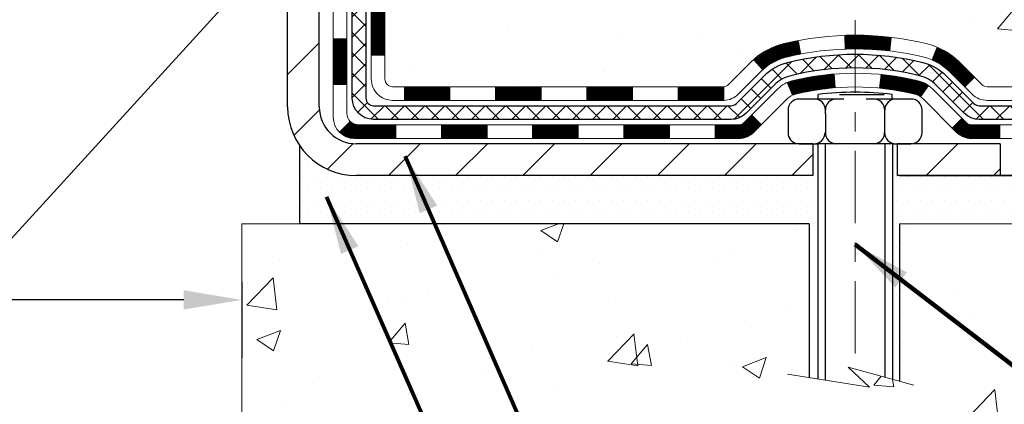
# Model space of a CAD drawing. Extents: x 1048 to 3254, y 28 to 1977.
# Drawn here: x 1074 to 1079, y 46 to 48 of the extents above; entities that cross this region are included whole.
import ezdxf

# ---------------------------------------------------------------- set-up
doc = ezdxf.new("R2010")
doc.units = 0
doc.header["$LTSCALE"] = 5
doc.header["$MEASUREMENT"] = 0
doc.linetypes.add('CENTERX2', pattern=[4, 2.5, -0.5, 0.5, -0.5])
doc.layers.get('DEFPOINTS').update_dxf_attribs({"linetype": 'CONTINUOUS'})
for name, color, linetype, lineweight in [('CENTERLINE - L', 1, 'CENTERX2', 15), ('CONCRETE - H', 130, 'CONTINUOUS', 9), ('CONCRETE - L', 132, 'CONTINUOUS', 20), ('DECK COAT - H', 20, 'CONTINUOUS', 20), ('DECK COAT - L', 22, 'CONTINUOUS', 18), ('MIG FOOT - H', 251, 'CONTINUOUS', 20), ('MIG FOOT - L', 7, 'CONTINUOUS', 30), ('PVC SIDESHEET - H', 170, 'CONTINUOUS', 20), ('PVC SIDESHEET - L', 122, 'CONTINUOUS', 25), ('SCREW - L', 1, 'CONTINUOUS', 25), ('SETTING BED - H', 210, 'CONTINUOUS', 20), ('SETTING BED - L', 212, 'CONTINUOUS', 25), ('TEXT - 4', 241, 'CONTINUOUS', 25)]:
    doc.layers.add(name, color=color, linetype=linetype, lineweight=lineweight)
doc.layers.add('DIMS', color=50, linetype='CONTINUOUS')
doc.layers.add('METAL11', color=7, linetype='CONTINUOUS')
doc.styles.add('ROMANS', font='romans', dxfattribs={"width": 0.9})
doc.dimstyles.get("Standard").update_dxf_attribs({"dimtxt": 0.18, "dimasz": 0.18, "dimexe": 0.18, "dimexo": 0.0625, "dimgap": 0.09, "dimtad": 0, "dimtih": 1, "dimtoh": 1, "dimdec": 4, "dimzin": 0, "dimdsep": 46, "dimtxsty": 'Standard', "dimcen": 0.09, "dimadec": 0, "dimazin": 0, "dimtfac": 1, "dimtdec": 4, "dimtofl": 0, "dimtmove": 0, "dimatfit": 3, "dimfxl": 1, "dimtolj": 1, "dimtzin": 0, "dimarcsym": 0})

# ---------------------------------------------------------------- blocks, each defined once
blk = doc.blocks.new('*D707')
at = {"layer": 'DEFPOINTS', "color": 0, "transparency": 16777216}
for p in [(1060.527682405005, 47.84238805556959), (1075.52769576686, 47.22056947135019), (1075.52769576686, 46.82656094769612)]:
    blk.add_point(p, dxfattribs=at)
at = {"layer": 'DIMS', "color": 0, "lineweight": -2, "transparency": 16777216}
for p, q in [((1060.527682405005, 47.54238805556959), (1060.527682405005, 46.52656094769613)), ((1075.52769576686, 46.92056947135019), (1075.52769576686, 46.52656094769613)), ((1060.827682405005, 46.82656094769612), (1067.054293388078, 46.82656094769612)), ((1075.22769576686, 46.82656094769612), (1070.004293388078, 46.82656094769612))]:
    blk.add_line(p, q, dxfattribs=at)
at = {"layer": 'DIMS', "color": 0, "transparency": 16777216}
for points in [[(1060.827682405005, 46.87656094769612), (1060.827682405005, 46.77656094769613), (1060.527682405005, 46.82656094769612)], [(1075.22769576686, 46.87656094769612), (1075.22769576686, 46.77656094769613), (1075.52769576686, 46.82656094769612)]]:
    blk.add_solid(points, dxfattribs=at)
at = {"layer": 'DIMS', "color": 0, "transparency": 16777216, "insert": (1068.529293388078, 46.82656094769612), "char_height": 0.3, "attachment_point": 5}
blk.add_mtext('\\A1;15 IN\\P [381.0mm]', dxfattribs=at)
blk = doc.blocks.new('*D710')
at = {"layer": 'DEFPOINTS', "color": 0, "transparency": 16777216}
for p in [(1084.527682405002, 53.27970377457831), (1079.684885978444, 47.4705689713622), (1079.824160836059, 47.4705689713622)]:
    blk.add_point(p, dxfattribs=at)
at = {"layer": 'DIMS', "color": 0, "lineweight": -2, "transparency": 16777216}
for p, q in [((1084.227682405002, 53.27970377457831), (1079.384885978444, 53.27970377457831)), ((1079.684885978444, 52.97970377457831), (1079.684885978444, 51.47163828367271)), ((1079.684885978444, 47.7705689713622), (1079.684885978444, 50.0716382836727)), ((1079.524160836059, 47.4705689713622), (1079.384885978444, 47.4705689713622))]:
    blk.add_line(p, q, dxfattribs=at)
at = {"layer": 'DIMS', "color": 0, "transparency": 16777216}
for points in [[(1079.634885978444, 52.97970377457831), (1079.734885978444, 52.97970377457831), (1079.684885978444, 53.27970377457831)], [(1079.634885978444, 47.7705689713622), (1079.734885978444, 47.7705689713622), (1079.684885978444, 47.4705689713622)]]:
    blk.add_solid(points, dxfattribs=at)
at = {"layer": 'DIMS', "color": 0, "transparency": 16777216, "insert": (1079.684885978444, 50.77163828367289), "char_height": 0.3, "attachment_point": 5}
blk.add_mtext('\\A1;5 13/16 IN\\P [147.6mm]', dxfattribs=at)

msp = doc.modelspace()

# ---------------------------------------------------------------- hatches: boundary and pattern name
at = {"layer": 'CONCRETE - H'}
h = msp.add_hatch(dxfattribs=at)
h.set_pattern_fill('AR-CONC', color=256, scale=0.189)
h.set_pattern_definition([(49.99999999999999, (0, 0), (1.355621745115424, -0.1186015351171047), [0.14175, -1.55925]), (355, (0, 0), (-0.26224002052857, 1.421643132693022), [0.1134, -1.2474]), (100.45144446, (0.11296847709, -0.009883460159999998), (1.093381720314242, 1.303041582930709), [0.12046896288, -1.325158591679999]), (46.18420000000002, (0, 0.3779999999999999), (2.017086114969271, -0.3128314406989146), [0.212625, -2.338874999999999]), (96.63563549, (0.16809044805, 0.3519306497699999), (1.766511077324291, 1.8410841554639), [0.18070354638, -1.987739006399999]), (351.1841639899999, (0, 0.3779999999999999), (1.766511076153521, 1.841084154510281), [0.1701, -1.87110000189]), (21, (0.189, 0.2835), (1.128154328503892, -0.7609497033574902), [0.14175, -1.55925]), (326.0000000000001, (0.189, 0.2835), (0.4598659773317894, 1.370533585138552), [0.1134, -1.2474]), (71.45144474, (0.28301286006, 0.22008752514), (1.588020292019645, 0.6095838788040087), [0.1204689591, -1.32515859168]), (37.50000000000001, (0, 0), (0.02298212654967936, 0.6291693837411786), [0, -1.23228, 0, -1.2663, 0, -1.252125]), (7.499999999999999, (0, 0), (0.4972014257656608, 0.7454381354576608), [0, -0.7219799999999998, 0, -1.20393, 0, -0.4772249999999999]), (327.5, (-0.42147, 0), (1.008924404365853, -0.04262870757797773), [0, -0.4724999999999999, 0, -1.4742, 0, -1.95615]), (317.5, (-0.61047, 0), (1.10222186005711, 0.1891984166080805), [0, -0.61425, 0, -0.9790199999999998, 0, -1.38915])])
edge = h.paths.add_edge_path()
edge.add_spline(control_points=[(1093.907351856569, 53.27970377457871), (1094.470273067762, 48.7256093292721), (1084.908090413203, 54.65238175809531), (1075.429891292947, 50.40159367208587), (1080.165672138475, 48.44990004243463), (1082.00225034608, 48.0642683392789), (1082.638904697538, 47.22056687294829)], knot_values=[0, 0, 0, 0, 12.7120224831507, 17.23147968290827, 20.51439366714325, 23.41539983488044, 23.41539983488044, 23.41539983488044, 23.41539983488044], degree=3, periodic=0)
edge.add_line((1082.638904697538, 47.22056687294884), (1082.145903045516, 47.22056687294688))
edge.add_line((1082.145903045516, 47.22056687294688), (1082.145903045516, 47.41741688145987))
edge.add_line((1082.145903045516, 47.41741688145987), (1081.476219345516, 47.41741688145989))
edge.add_arc((1081.476219345516, 47.45678688145789), 0.03936999999800861, 239.9999999991258, 270.0000000003309, ccw=False)
edge.add_line((1081.456534345517, 47.42269146131292), (1081.320773437898, 47.50107305787152))
edge.add_arc((1081.265655437899, 47.40560588145997), 0.1102359999998584, 60.0000000000981, 90)
edge.add_line((1081.265655437899, 47.51584188145983), (1080.357697496869, 47.51584188145983))
edge.add_arc((1080.35769749687, 47.55521188146027), 0.03937000000043156, 239.99999999969089, 269.99999999933823, ccw=False)
edge.add_line((1080.338012496869, 47.52111646131294), (1079.657925310711, 47.91376446413059))
edge.add_arc((1079.597925369983, 47.80984138145542), 0.1200000000000569, 60.00003267865579, 90)
edge.add_line((1079.597925369983, 47.92984138145545), (1079.386483987424, 47.92984138145553))
edge.add_arc((1079.386483987424, 47.96921138145608), 0.03937000000054525, 225.0000000020327, 269.9999999996691, ccw=False)
edge.add_line((1079.358645193449, 47.94137258747935), (1079.242178669315, 48.05783911161301))
edge.add_arc((1078.992476695009, 47.80813713730652), 0.3531319186156612, 44.99999999998451, 76.09799910893553)
edge.add_arc((1078.703192101926, 46.63936736386636), 1.557170273113759, 76.097999108951, 103.9020008910831)
edge.add_arc((1078.413907508842, 47.80813713730483), 0.3531319186171925, 103.9020008910413, 134.9999999997147)
edge.add_line((1078.164205534536, 48.0578391116137), (1078.047739010402, 47.94137258748025))
edge.add_arc((1078.019111614205, 47.97039160808494), 0.04076311285798596, 275.85823695757335, 314.6107636558158, ccw=False)
edge.add_line((1078.023272201926, 47.92984138145556), (1076.308995113944, 47.92984138145555))
edge.add_arc((1076.308995113943, 47.96921138145551), 0.0393699999999626, 179.9999999998966, 270.0000000016545, ccw=False)
edge.add_line((1076.269625113943, 47.96921138145558), (1076.269626629916, 50.63341350706077))
edge.add_arc((1076.308996629916, 50.63341350706106), 0.03936999999973523, 107.3023772373233, 180.0000000004343, ccw=False)
edge.add_arc((1076.169684589148, 51.08062762089775), 0.4290404058600282, 287.3023772371558, 306.974901039647)
edge.add_arc((1076.093198249339, 51.14273571303632), 0.5251995961841389, 309.5666441756525, 345.6920565175506)
edge.add_arc((1075.02324806294, 51.42959073985428), 1.632909065609628, 345.2170686115116, 355.1808035833297)
edge.add_arc((1075.292414535118, 51.19566281541481), 1.361411651893381, 4.074979495414966, 18.33505396016276)
edge.add_arc((1076.15794391285, 51.48821772018514), 0.4478254090913151, 17.64025593849211, 71.87109708273941)
edge.add_arc((1076.328021681413, 51.96540128443153), 0.06004988997909717, 193.4822306559494, 239.21539210701968, ccw=False)
edge.add_line((1076.269626629916, 51.95140102560745), (1076.269626629916, 52.14063607446613))
edge.add_line((1076.269626629916, 52.14063607446613), (1076.171201629917, 52.14063607446613))
edge.add_line((1076.171201629917, 52.14063607446613), (1076.171201629917, 52.14518863058623))
edge.add_arc((1076.210571629917, 52.14518863058622), 0.0393699999999626, 122.90315213910921, 179.9999999999793, ccw=False)
edge.add_line((1076.189185033281, 52.17824328811491), (1076.504402973736, 52.38219151958799))
edge.add_arc((1076.32343088681, 52.58334151382774), 0.2705775608385209, 311.9773110941047, 358.5307111491622)
edge.add_line((1076.593919485127, 52.5764036027756), (1076.881832165339, 52.57640360277557))
edge.add_arc((1076.883036006882, 52.65393991871244), 0.07754566089423381, 269.11048781214, 360.889512187881)
edge.add_line((1076.960572322819, 52.6551437602559), (1076.960572322819, 52.77970377457871))
edge.add_line((1076.960572322819, 52.77970377457871), (1093.446980424516, 52.77970377457871))
edge.add_line((1093.446980424516, 52.77970377457871), (1093.446980424516, 53.27970377457871))
edge.add_line((1093.446980424516, 53.27970377457871), (1093.907351856569, 53.27970377457851))
h.paths.add_polyline_path([(1084.944597383676, 49.93363254159175), (1092.23031166939, 49.93363254159175), (1092.23031166939, 51.38363254159175), (1084.944597383676, 51.38363254159175)], flags=25)
h.paths.add_polyline_path([(1089.175551804645, 51.61403145054245), (1091.675551804646, 51.61403145054245), (1091.675551804646, 52.56403145054245), (1089.175551804645, 52.56403145054245)], flags=24)
h = msp.add_hatch(dxfattribs=at)
h.set_pattern_fill('AR-CONC', color=256, scale=0.175)
h.set_pattern_definition([(49.99999999999999, (446.2415101509494, -45.91434148416732), (1.255205319551318, -0.1098162362195414), [0.13125, -1.44375]), (355, (446.2415101509494, -45.91434148416732), (-0.24281483382275, 1.316336233975021), [0.105, -1.155]), (100.45144446, (446.3461105926993, -45.92349283616733), (1.012390481772446, 1.206519984195101), [0.111545336, -1.226998695999999]), (46.18420000000002, (446.2415101509494, -45.56434148416732), (1.867672328675251, -0.2896587413878839), [0.1968749999999999, -2.165624999999999]), (96.63563549, (446.3971494546993, -45.58847977141733), (1.635658404929899, 1.704707551355463), [0.1673180985, -1.84049908]), (351.1841639899999, (446.2415101509494, -45.56434148416732), (1.635658403845853, 1.704707550472483), [0.1575, -1.73250000175]), (21, (446.4165101509494, -45.65184148416732), (1.044587341207308, -0.7045830586643429), [0.13125, -1.44375]), (326.0000000000001, (446.4165101509494, -45.65184148416732), (0.425801830862768, 1.269012578831993), [0.105, -1.155]), (71.45144474, (446.5035590954494, -45.71055673866732), (1.470389159277449, 0.5644295174111191), [0.1115453325, -1.226998696]), (37.50000000000001, (446.2415101509494, -45.91434148416732), (0.02127974680525867, 0.582564244204795), [0, -1.141, 0, -1.1725, 0, -1.159375]), (7.499999999999999, (446.2415101509494, -45.91434148416732), (0.46037169052376, 0.6902204957941304), [0, -0.6685, 0, -1.11475, 0, -0.441875]), (327.5, (445.8512601509494, -45.91434148416732), (0.9341892633017157, -0.03947102553516457), [0, -0.4375, 0, -1.365, 0, -1.81125]), (317.5, (445.6762601509494, -45.91434148416732), (1.020575796349176, 0.175183719081556), [0, -0.56875, 0, -0.9064999999999999, 0, -1.28625])])
edge = h.paths.add_edge_path()
edge.add_line((1082.638903181547, 47.22056947137008), (1078.9334143855, 47.22056947135971))
edge.add_line((1078.9334143855, 47.22056947135971), (1078.933414385502, 46.40489012902992))
edge.add_line((1078.933414385502, 46.40489012902992), (1078.667829955956, 46.47806593532763))
edge.add_line((1078.667829955956, 46.47806593532763), (1078.778081770746, 46.37462165476114))
edge.add_line((1078.778081770746, 46.37462165476114), (1078.465931775038, 46.4237195214414))
edge.add_line((1078.465931775038, 46.4237195214414), (1078.465931775036, 47.2205694713584))
edge.add_line((1078.465931775036, 47.2205694713584), (1075.527695766861, 47.22056947135019))
edge.add_line((1075.527695766861, 47.22056947135019), (1075.527695766861, 45.20722288190825))
edge.add_spline(control_points=[(1075.527695766861, 45.20722288190825), (1075.988785556398, 45.22493931020713), (1076.941512388173, 45.267341683502), (1078.766152907675, 44.57012496909627), (1080.081683459743, 46.56737603830859), (1082.421907268502, 46.07445235450695), (1082.601677087728, 47.02394575427769), (1082.638903181547, 47.22056947137008)], knot_values=[0, 0, 0, 0, 1.397542953257051, 2.888557172055539, 5.206804231476753, 7.352993343371979, 7.913495353115882, 7.913495353115882, 7.913495353115882, 7.913495353115882], degree=3, periodic=0)
at = {"layer": 'DECK COAT - H'}
h = msp.add_hatch(dxfattribs=at)
h.set_pattern_fill('ANSI31', color=256, scale=0.03937, style=0)
h.set_pattern_definition([(45, (891.7415101509494, -69.41412106955345), (-0.003479849246914297, 0.003479849246914297), [])])
h.paths.add_polyline_path([(1076.198757597951, 48.32881914384861), (1076.269623597951, 48.32881914384855), (1076.269623597951, 48.09259914384855), (1076.198757597951, 48.0925991438486)])
h.paths.add_polyline_path([(1076.198757597951, 48.80125914384861), (1076.269623597952, 48.80125914384855), (1076.269623597951, 48.56503914384855), (1076.198757597951, 48.56503914384861)])
h.paths.add_polyline_path([(1076.198757597952, 49.27369753724831), (1076.269623597952, 49.27369753724825), (1076.269623597952, 49.03747914384856), (1076.198757597951, 49.03747914384861)])
h.paths.add_polyline_path([(1076.198757597952, 49.74613753724832), (1076.269623597952, 49.74613753724826), (1076.269623597952, 49.50991753724826), (1076.198757597952, 49.50991753724831)])
h.paths.add_polyline_path([(1076.001907597953, 48.65054366586766), (1076.072773597951, 48.6505436658676), (1076.072773597951, 48.4143236658676), (1076.001907597953, 48.41432366586766)])
h.paths.add_polyline_path([(1076.001907597954, 49.12298366586766), (1076.072773597952, 49.12298366586761), (1076.072773597952, 48.8867636658676), (1076.001907597954, 48.88676366586766)])
h.paths.add_polyline_path([(1076.001907597955, 49.59542366586767), (1076.072773597952, 49.59542366586761), (1076.072773597952, 49.35920366586761), (1076.001907597954, 49.35920366586767)])
h = msp.add_hatch(dxfattribs=at)
h.set_pattern_fill('ANSI31', color=256, scale=0.03937, style=0)
h.set_pattern_definition([(45, (895.5285691686673, -114.056613599373), (-0.003479849246914297, 0.003479849246914297), [])])
h.paths.add_polyline_path([(1076.842170685934, 47.92984397987736), (1077.078390685933, 47.92984397987736), (1077.078390685933, 47.85897797987734), (1076.842170685934, 47.85897797987734)])
h.paths.add_polyline_path([(1077.033902585933, 47.73299397987738), (1077.270122585933, 47.73299397987738), (1077.270122585933, 47.66212797987735), (1077.033902585933, 47.66212797987735)])
h.paths.add_polyline_path([(1076.561462585933, 47.73299397987738), (1076.797682585933, 47.73299397987738), (1076.797682585933, 47.66212797987735), (1076.561462585933, 47.66212797987735)])
edge = h.paths.add_edge_path()
edge.add_arc((1076.131828597951, 47.79204897987738), 0.05905499999999223, 225.0000000000195, 270.0000000000276)
edge.add_line((1076.131828597951, 47.73299397987738), (1076.325242585933, 47.73299397987738))
edge.add_line((1076.325242585933, 47.73299397987738), (1076.325242585933, 47.66212797987735))
edge.add_line((1076.325242585933, 47.66212797987735), (1076.112143597951, 47.66212797987735))
edge.add_arc((1076.11214359795, 47.77236397987097), 0.1102359999936198, 224.9999999980676, 270.00000000072384, ccw=False)
edge.add_line((1076.034194974821, 47.69441535674723), (1076.090070406988, 47.7502907889144))
h.paths.add_polyline_path([(1076.001907597952, 48.17810366586777), (1076.072773597951, 48.17793503284584), (1076.072773597951, 47.94171503284583), (1076.001907597951, 47.94188366586776)])
h.paths.add_polyline_path([(1076.369730685934, 47.92984397987736), (1076.605950685933, 47.92984397987736), (1076.605950685933, 47.85897797987734), (1076.369730685934, 47.85897797987734)])
h = msp.add_hatch(dxfattribs=at)
h.set_pattern_fill('ANSI31', color=256, scale=0.03937, style=0)
h.set_pattern_definition([(45, (886.6850719162712, -114.1563089240805), (-0.003479849246914297, 0.003479849246914297), [])])
h.paths.add_polyline_path([(1077.314610685934, 47.92984397987739), (1077.550830685933, 47.92984397987739), (1077.550830685933, 47.85897797987734), (1077.314610685934, 47.85897797987734)])
h.paths.add_polyline_path([(1077.787050685934, 47.92984397987739), (1078.019898700435, 47.92984397987739, 0.02144170134057288), (1078.023270685934, 47.92998864860031), (1078.023270685933, 47.85897797987734), (1077.787050685934, 47.85897797987734)])
h.paths.add_polyline_path([(1078.177079497149, 48.0700850790336, -0.1237366593047226), (1078.329061832363, 48.15092774656937, -0.01313217533143259), (1078.408936915023, 48.16848540483174), (1078.422328244798, 48.09889616541314, 0.01313217533147817), (1078.346088235132, 48.08213754694226, 0.1237366593049013), (1078.224605493978, 48.01751826838812)])
h.paths.add_polyline_path([(1077.506342585933, 47.73299397987735), (1077.742562585933, 47.73299397987735), (1077.742562585933, 47.66212797987735), (1077.506342585933, 47.66212797987735)])
h.paths.add_polyline_path([(1078.350821254381, 47.95112348955529, -0.04324640446576285), (1078.376357395611, 47.95984385871635, -0.04070359398944642), (1078.594601500935, 47.99534918634127), (1078.600258458528, 47.92470933366026, 0.04070359398944876), (1078.39338379838, 47.89105365908922, 0.04324640446531137), (1078.379427014509, 47.88628753931575)])
h.paths.add_polyline_path([(1077.978782585933, 47.73299397987735), (1078.101436640188, 47.73299397987735, 0.1989123673794921), (1078.129275434163, 47.74452518590199), (1078.167971357789, 47.78322110952773), (1078.218081186945, 47.73311128037214), (1078.179385263319, 47.69441535674643, -0.198912367379553), (1078.101436640188, 47.66212797987735), (1077.978782585933, 47.66212797987735)])
h.paths.add_polyline_path([(1078.649115533064, 48.19560103386029, -0.008683585791257758), (1078.703190585933, 48.19654023540197), (1078.703190585933, 48.12567423540197, 0.008683585791259676), (1078.651576460275, 48.12477777642839)])
h.paths.add_polyline_path([(1078.703190585933, 48.19654023540197, -0.03014854381015566), (1078.890464970733, 48.18523786229365), (1078.881942211994, 48.11488622734832, 0.03014854381015595), (1078.703190585933, 48.12567423540197)])
h.paths.add_polyline_path([(1078.837128394998, 47.99308038506972, -0.03601941678383571), (1079.030023776255, 47.95984385871647, -0.0935601540946129), (1079.082744180847, 47.93571538150256), (1079.041811722759, 47.87786623431039, 0.09356015409565223), (1079.012997373486, 47.89105365908937, 0.03601941678380825), (1078.830150893476, 47.92255872578336)])
h.paths.add_polyline_path([(1079.205429945276, 47.71598132001746), (1079.255539774432, 47.76609114917322), (1079.277105737703, 47.74452518590202, 0.1989123673796988), (1079.304944531678, 47.73299397987732), (1079.452188331678, 47.73299397987732), (1079.452188331678, 47.66212797987733), (1079.304944531678, 47.66212797987735, -0.1989123673795969), (1079.226995908547, 47.69441535674646)])
h.paths.add_polyline_path([(1079.192067324169, 48.00773188087875, 0.09785809462208828), (1079.101147638717, 48.06864759609847), (1079.128431069061, 48.13405099344637, -0.09785809462147925), (1079.242177153323, 48.05784171003482), (1079.321517716153, 47.97850114720485), (1079.271407886998, 47.92839131804926)])
at = {"layer": 'MIG FOOT - H'}
h = msp.add_hatch(dxfattribs=at)
h.set_pattern_fill('ANSI31', color=256, scale=1.9685, style=0)
h.set_pattern_definition([(45, (123.8751102223143, -414.2829629508764), (-0.1739924623457148, 0.1739924623457148), [])])
h.paths.add_polyline_path([(1075.929689085932, 52.0425389713596), (1075.765689085933, 52.0425389713596), (1075.765689085933, 51.48488897135947), (1075.929689085933, 51.48488897135947)])
edge = h.paths.add_edge_path()
edge.add_line((1075.929689085933, 51.10988897135947), (1075.765689085933, 51.10988897135947))
edge.add_line((1075.765689085933, 51.10988897135947), (1075.765689085933, 47.82489897135976))
edge.add_arc((1076.120019085933, 47.8248989713597), 0.3543299999998908, 179.9999999999908, 270.0000000000184)
edge.add_line((1076.120019085933, 47.47056897135975), (1078.484439054933, 47.47056897135981))
edge.add_line((1078.484439054933, 47.47056897135981), (1078.484439054933, 47.6345689713598))
edge.add_line((1078.484439054933, 47.6345689713598), (1076.120019085933, 47.63456897135974))
edge.add_arc((1076.120019085933, 47.82489897135976), 0.1903300000000172, 180, 270, ccw=False)
edge.add_line((1075.929689085933, 47.82489897135976), (1075.929689085933, 51.10988897135947))
h.paths.add_polyline_path([(1079.453189085933, 47.63456897135974), (1078.921942116933, 47.63456897135963), (1078.921942116933, 47.4705689713597), (1079.453189085933, 47.4705689713597)])
at = {"layer": 'PVC SIDESHEET - H'}
h = msp.add_hatch(dxfattribs=at)
h.set_pattern_fill('ANSI37', color=256, scale=0.59055, style=0)
h.set_pattern_definition([(45, (446.2415101509494, -45.91434148416732), (-0.05219773870371446, 0.05219773870371446), []), (135, (446.2415101509494, -45.91434148416732), (-0.05219773870371446, -0.05219773870371446), [])])
edge = h.paths.add_edge_path()
edge.add_line((1076.100332597951, 47.87078897987736), (1076.100332597952, 50.69595839778002))
edge.add_line((1076.100332597952, 50.69595839778002), (1076.171198597946, 50.69595839778002))
edge.add_line((1076.171198597946, 50.69595839778002), (1076.171198597951, 47.87078897987736))
edge.add_arc((1076.210568597951, 47.8707889798773), 0.03937000000007629, 179.9999999999173, 270)
edge.add_line((1076.210568597951, 47.83141897987731), (1078.060667670312, 47.83141897987737))
edge.add_arc((1078.060667670312, 47.87078897987722), 0.03936999999984891, 270, 315)
edge.add_line((1078.088506464287, 47.84295018590201), (1078.233801003481, 47.98824472509618))
edge.add_arc((1078.41390599285, 47.80813973572705), 0.2547069186168314, 103.9020008910648, 134.9999999999887, ccw=False)
edge.add_arc((1078.703190585933, 46.6393699622881), 1.458745273113883, 90.00000000000449, 103.90200089108117, ccw=False)
edge.add_line((1078.703190585933, 48.09811523540198), (1078.703190585933, 48.02724923540198))
edge.add_arc((1078.703190585934, 46.63936996228735), 1.387879273114635, 90.00000000000469, 103.9020008910829)
edge.add_arc((1078.41390599285, 47.80813973572724), 0.1838409186166721, 103.9020008911075, 135.0000000000376)
edge.add_line((1078.283910832637, 47.93813489594059), (1078.138616293443, 47.79284035674651))
edge.add_arc((1078.060667670312, 47.87078897987728), 0.1102359999998984, 270, 315.0000000000314, ccw=False)
edge.add_line((1078.060667670312, 47.76055297987737), (1076.210568597951, 47.76055297987737))
edge.add_arc((1076.210568597951, 47.87078897987736), 0.1102359999999862, 180, 270, ccw=False)
edge = h.paths.add_edge_path()
edge.add_arc((1078.703190585933, 46.63936996228789), 1.45874527311409, 76.09799910893469, 89.99999999999551, ccw=False)
edge.add_arc((1078.992475179017, 47.80813973572748), 0.2547069186164495, 45.0000000000249, 76.0979991089664, ccw=False)
edge.add_line((1079.172580168386, 47.98824472509635), (1079.31787470758, 47.84295018590204))
edge.add_arc((1079.345713501555, 47.87078897987736), 0.0393700000000886, 224.999999999883, 269.9999999998346)
edge.add_line((1079.345713501555, 47.83141897987734), (1079.571550813924, 47.83141897987734))
edge.add_arc((1079.571550813924, 47.71141897987745), 0.1199999999998909, 59.99999999999602, 90, ccw=False)
edge.add_line((1079.631550813924, 47.81534202833147), (1080.311637045023, 47.42269405973472))
edge.add_arc((1080.331322045023, 47.45678947988161), 0.03936999999989532, 239.9999999999435, 270)
edge.add_line((1080.331322045023, 47.4174194798817), (1081.276203081612, 47.4174194798817))
edge.add_line((1081.276203081612, 47.4174194798817), (1081.276203081612, 47.34655347988173))
edge.add_line((1081.276203081612, 47.34655347988173), (1080.331322045023, 47.34655347988173))
edge.add_arc((1080.331322045023, 47.45678947988164), 0.110235999999901, 239.99999999997908, 270, ccw=False)
edge.add_line((1080.276204045023, 47.36132230347015), (1079.593998261848, 47.75519399602872))
edge.add_arc((1079.573998261848, 47.72055297987738), 0.03999999999995874, 59.99999999999596, 90)
edge.add_line((1079.573998261848, 47.76055297987735), (1079.345713501555, 47.76055297987737))
edge.add_arc((1079.345713501555, 47.8707889798774), 0.1102360000000289, 225.0000000000366, 270, ccw=False)
edge.add_line((1079.267764878424, 47.79284035674645), (1079.122470339229, 47.93813489594091))
edge.add_arc((1078.992475179017, 47.80813973572772), 0.1838409186161876, 45.00000000005011, 76.09799910896801)
edge.add_arc((1078.703190585933, 46.63936996228752), 1.387879273114466, 76.09799910893932, 89.9999999999953)
edge.add_line((1078.703190585933, 48.02724923540198), (1078.703190585933, 48.09811523540198))
at = {"layer": 'SETTING BED - H', "linetype": 'Continuous'}
h = msp.add_hatch(dxfattribs=at)
h.set_pattern_fill('DOTS', color=256, scale=0.9842500000000001, style=0)
h.set_pattern_definition([(7.016477563892661e-15, (1059.541173784162, 37.86956570547017), (0.0307578125, 0.061515625), [0, -0.061515625])])
edge = h.paths.add_edge_path()
edge.add_line((1078.465931775036, 47.2205694713584), (1078.465931775038, 46.4237195214414))
edge.add_line((1078.465931775038, 46.4237195214414), (1078.510333804832, 46.41673555549832))
edge.add_line((1078.510333804832, 46.41673555549832), (1078.510333804832, 47.63456897135976))
edge.add_line((1078.510333804832, 47.63456897135976), (1078.484439054934, 47.63456897135976))
edge.add_line((1078.484439054934, 47.63456897135976), (1078.484439054934, 47.47056897135977))
edge.add_line((1078.484439054934, 47.47056897135977), (1076.120019085934, 47.47056897135977))
edge.add_arc((1076.120019085934, 47.82489897136048), 0.354330000000715, 214.9331046699449, 269.99999999994486, ccw=False)
edge.add_line((1075.829531853811, 47.62200265085716), (1075.829174338078, 47.22056947135101))
edge.add_line((1075.829174338078, 47.22056947135101), (1078.465931775036, 47.2205694713584))
h.paths.add_polyline_path([(1078.896047367037, 47.63456897135976), (1078.921942116934, 47.63456897135976), (1078.921942116934, 47.47056897135971), (1079.824160836057, 47.47056897136221), (1080.257172671925, 47.22056947136343), (1078.9334143855, 47.22056947135971), (1078.933414385502, 46.40489012902992), (1078.896047367037, 46.41518576913896)])

# ---------------------------------------------------------------- linework, layer by layer
at = {"layer": 'CENTERLINE - L', "ltscale": 0.03}
msp.add_line((1078.703190585933, 48.27366758527553), (1078.703190585933, 46.46912251806582), dxfattribs=at)
at = {"layer": 'CONCRETE - L'}
for p, q in [((1075.52769576686, 47.22056947135016), (1078.465931775035, 47.22056947135839)), ((1075.52769576686, 47.22056947135019), (1075.52769576686, 45.20722288190822)), ((1078.465931775037, 46.42371952144138), (1078.465931775035, 47.22056947135839)), ((1078.933414385499, 47.2205694713597), (1078.933414385502, 46.40489012902991)), ((1078.933414385499, 47.2205694713597), (1082.638903181546, 47.22056947137007))]:
    msp.add_line(p, q, dxfattribs=at)
msp.add_lwpolyline([(1079.006937801355, 46.38463240817622), (1078.667829955956, 46.47806593532762), (1078.778081770745, 46.37462165476113), (1078.353779313653, 46.44135990802674)], dxfattribs=at)
at = {"layer": 'DECK COAT - L'}
for p, q in [((1076.001907597952, 48.17810366586765), (1076.072773597952, 48.1781036658676)), ((1078.422328244798, 48.09889616541311), (1078.408936915023, 48.16848540483174)), ((1078.651576460275, 48.12477777642839), (1078.649115533064, 48.19560103386029)), ((1078.881942211994, 48.11488622734832), (1078.890464970733, 48.18523786229365)), ((1079.101147638717, 48.06864759609844), (1079.128431069061, 48.13405099344617)), ((1076.198757597951, 48.0925991438486), (1076.269623597952, 48.09259914384855)), ((1078.224605493978, 48.01751826838823), (1078.177079497149, 48.07008507903343)), ((1078.600258458528, 47.92470933366029), (1078.594601500935, 47.99534918634127)), ((1078.830150893476, 47.92255872578333), (1078.837128394998, 47.9930803850696)), ((1079.271407886998, 47.92839131804941), (1079.321517716153, 47.97850114720482)), ((1076.001907597952, 47.94188366586765), (1076.072773597952, 47.94188366586759)), ((1076.369730685934, 47.92984397987736), (1076.369730685934, 47.85897797987734)), ((1076.605950685933, 47.92984397987736), (1076.605950685933, 47.85897797987734)), ((1076.842170685934, 47.92984397987736), (1076.842170685934, 47.85897797987734)), ((1077.078390685933, 47.92984397987736), (1077.078390685933, 47.85897797987734)), ((1077.314610685934, 47.9298439798773), (1077.314610685934, 47.85897797987734)), ((1077.550830685933, 47.9298439798773), (1077.550830685933, 47.85897797987734)), ((1077.787050685934, 47.9298439798773), (1077.787050685934, 47.85897797987728)), ((1078.023270685934, 47.92984397987736), (1078.023270685933, 47.85897797987734)), ((1078.379427014509, 47.88628753931577), (1078.350821254381, 47.95112348955568)), ((1079.041811722759, 47.87786623431047), (1079.082744180847, 47.93571538150273)), ((1078.218081186945, 47.73311128037214), (1078.167971357789, 47.78322110952773)), ((1079.255539774432, 47.76609114917322), (1079.205429945277, 47.71598132001763)), ((1076.090070406988, 47.7502907889144), (1076.034194974821, 47.69441535674723)), ((1076.325242585933, 47.73299397987738), (1076.325242585933, 47.66212797987735)), ((1076.561462585933, 47.73299397987738), (1076.561462585933, 47.66212797987735)), ((1076.797682585933, 47.73299397987738), (1076.797682585933, 47.66212797987735)), ((1077.033902585933, 47.73299397987738), (1077.033902585933, 47.66212797987735)), ((1077.270122585933, 47.73299397987738), (1077.270122585933, 47.66212797987735)), ((1077.506342585933, 47.73299397987738), (1077.506342585933, 47.66212797987735)), ((1077.742562585933, 47.73299397987738), (1077.742562585933, 47.66212797987735)), ((1077.978782585933, 47.73299397987738), (1077.978782585933, 47.66212797987735)), ((1079.452188331678, 47.73299397987732), (1079.452188331678, 47.66212797987735))]:
    msp.add_line(p, q, dxfattribs=at)
for points in [[(1076.112143597951, 47.66212797987735, -0.414213562373095), (1076.001907597951, 47.77236397987734), (1076.001907597957, 50.71091327361955)], [(1076.072773597953, 50.71091327361923), (1076.072773597951, 47.79204897987738, 0.414213562373095), (1076.131828597951, 47.73299397987738)], [(1076.308993597951, 47.85897797987734, -0.414213562373095), (1076.198757597951, 47.96921397987738), (1076.198757597952, 50.63341776158319)], [(1076.269623597952, 50.63341610548258), (1076.269623597951, 47.96921397987738, 0.414213562373095), (1076.308993597951, 47.92984397987736)], [(1076.308993597951, 47.92984397987736), (1078.019898700435, 47.92984397987739, 0.1989123673796998), (1078.04773749441, 47.94137518590206), (1078.164204018543, 48.05784171003451, -0.1365295740960137), (1078.329061832363, 48.15092774656939, -0.1219165551892847), (1079.077319339504, 48.15092774656942, -0.1365295740960137), (1079.242177153324, 48.05784171003454), (1079.358643677456, 47.941375185902, 0.1989123673796998), (1079.386482471431, 47.92984397987736), (1079.597923853991, 47.92984397987728, -0.1316523525283649)], [(1079.600371299123, 47.85897797987739), (1079.386482471431, 47.85897797987734, -0.1989123673796998), (1079.308533848301, 47.8912653567465), (1079.192067324168, 48.00773188087895, 0.1365295740960137), (1079.060292936735, 48.08213754694232, 0.1219165551892847), (1078.346088235132, 48.08213754694229, 0.1365295740960137), (1078.214313847699, 48.00773188087895), (1078.097847323566, 47.89126535674647, -0.1903426122985657), (1078.023270685933, 47.85897797987734), (1076.308993597951, 47.85897797987734)], [(1076.131828597951, 47.73299397987738), (1078.101436640188, 47.73299397987735, 0.1989123673796998), (1078.129275434163, 47.74452518590208), (1078.303397988419, 47.91864774015794, -0.1365295740960137), (1078.376357395611, 47.95984385871635, -0.1219165551892847), (1079.030023776256, 47.95984385871638, -0.1365295740960137), (1079.102983183447, 47.91864774015794), (1079.277105737703, 47.74452518590202, 0.1989123673796998), (1079.304944531678, 47.73299397987732), (1079.545177914659, 47.73299397987732, -0.1316524975874019)], [(1079.547625362583, 47.6621279798773), (1079.304944531678, 47.66212797987735, -0.1989123673796998), (1079.226995908547, 47.69441535674646), (1079.052873354291, 47.86853791100241, 0.1365295740960137), (1079.012997373486, 47.89105365908928, 0.1219165551892847), (1078.393383798381, 47.89105365908925, 0.1365295740960137), (1078.353507817575, 47.86853791100238), (1078.179385263319, 47.69441535674649, -0.1989123673796998), (1078.101436640188, 47.66212797987735), (1076.112143597951, 47.66212797987735)]]:
    msp.add_lwpolyline(points, format="xyb", dxfattribs=at)
at = {"layer": 'METAL11'}
msp.add_line((1078.484439054933, 47.47056897135975), (1078.484439054933, 47.47056897135975), dxfattribs=at)
msp.add_line((1078.484439054933, 47.47056897135975), (1078.484439054933, 47.47056897135975), dxfattribs=at)
at = {"layer": 'MIG FOOT - L'}
for p, q in [((1075.765689085933, 47.82489897135976), (1075.765689085933, 51.1050389713596)), ((1075.929689085933, 47.82489897135976), (1075.929689085933, 51.1050389713596)), ((1078.484439054933, 47.63456897135974), (1076.120019085933, 47.63456897135974)), ((1078.484439054933, 47.6345689713598), (1078.484439054933, 47.47056897135975)), ((1078.921942116933, 47.4705689713597), (1078.921942116933, 47.63456897135963)), ((1079.453189085933, 47.63456897135974), (1078.921942116933, 47.63456897135968)), ((1079.453189085933, 47.63456897135974), (1079.453189085933, 47.4705689713597)), ((1079.453189085933, 47.63456897135974), (1079.453189085933, 47.47056897135975)), ((1078.484439054933, 47.47056897135975), (1076.120019085933, 47.47056897135975)), ((1079.453189085933, 47.47056897135975), (1078.921942116933, 47.4705689713597))]:
    msp.add_line(p, q, dxfattribs=at)
for radius in [0.3543300000000045, 0.1903300000000045]:
    msp.add_arc((1076.120019085933, 47.82489897135976), radius, 180, 270, dxfattribs=at)
at = {"layer": 'PVC SIDESHEET - L'}
for points in [[(1076.210568597951, 47.76055297987737, -0.414213562373095), (1076.100332597951, 47.87078897987736), (1076.100332597953, 50.71091327361904)], [(1076.171198597953, 50.69595839777985), (1076.171198597951, 47.87078897987736, 0.414213562373095), (1076.210568597951, 47.83141897987734)], [(1076.210568597951, 47.83141897987734), (1078.060667670312, 47.83141897987737, 0.1989123673796998), (1078.088506464287, 47.84295018590204), (1078.233801003481, 47.98824472509621, -0.1365295740960137), (1078.352709613987, 48.05538580264287, -0.1219165551892847), (1079.05367155788, 48.0553858026429, -0.1365295740960137), (1079.172580168386, 47.98824472509624), (1079.31787470758, 47.84295018590204, 0.1989123673796998), (1079.345713501555, 47.83141897987734), (1079.571550813924, 47.83141897987734, -0.1316524975874019)], [(1079.573998261848, 47.76055297987735), (1079.345713501555, 47.76055297987737, -0.1989123673796998), (1079.267764878424, 47.79284035674648), (1079.12247033923, 47.93813489594065, 0.1365295740960137), (1079.03664515511, 47.9865956030158, 0.1219165551892847), (1078.369736016757, 47.98659560301577, 0.1365295740960137), (1078.283910832637, 47.93813489594068), (1078.138616293443, 47.79284035674651, -0.1989123673796998), (1078.060667670312, 47.76055297987737), (1076.210568597951, 47.76055297987737)]]:
    msp.add_lwpolyline(points, format="xyb", dxfattribs=at)
at = {"layer": 'SCREW - L'}
for p, q in [((1078.529619482941, 47.86599710868258), (1078.41390541428, 47.86599710868258)), ((1078.511251513693, 47.86599710868258), (1078.511251513693, 47.88997477475176)), ((1078.645333551603, 47.86599710868258), (1078.529619482941, 47.86599710868258)), ((1078.622384632203, 47.88966735048452), (1078.853812769525, 47.88966735048452)), ((1078.876761688926, 47.86599710868258), (1078.761047620264, 47.86599710868258)), ((1078.992475757587, 47.86599710868258), (1078.876761688926, 47.86599710868258)), ((1078.895463941263, 47.86599710868258), (1078.895463941263, 47.88997477475176)), ((1078.356048379949, 47.80814007435187), (1078.356048379949, 47.78885439624163)), ((1078.54898302944, 47.78885439624163), (1078.54898302944, 47.80814007435187)), ((1078.856564690485, 47.78885439624163), (1078.856564690485, 47.80814007435187)), ((1079.050332791918, 47.78885439624163), (1079.050332791918, 47.80814007435187)), ((1078.356048379949, 47.78885439624163), (1078.356048379949, 47.68296842429358)), ((1078.54898302944, 47.78885439624163), (1078.54898302944, 47.68296842429358)), ((1078.856564690485, 47.68296842429358), (1078.856564690485, 47.78885439624163)), ((1079.049554567803, 47.69242600569045), (1079.050332791918, 47.78885439624163)), ((1078.413127190165, 47.63456897135974), (1078.510333804831, 47.63456897135974)), ((1078.510333804831, 47.63456897135974), (1078.510333804831, 46.4163362711828)), ((1078.896047367036, 47.63456897135974), (1078.510333804831, 47.63456897135974)), ((1078.547801012744, 47.63456897135974), (1078.547801012744, 46.41115652354519)), ((1078.856486173577, 47.63456897135974), (1078.856486173577, 46.42636346609119)), ((1078.896047367036, 47.63456897135974), (1078.896047367036, 46.41502347927907)), ((1078.896047367036, 47.63456897135974), (1078.991697533472, 47.63456897135974))]:
    msp.add_line(p, q, dxfattribs=at)
for centre, radius, start, end in [((1078.41390541428, 47.80814007435187), 0.05785703433070866, 90, 180), ((1078.49112599511, 47.80814007435187), 0.05785703433070866, 0, 90), ((1078.703357727478, 46.26135942433883), 1.639906325670983, 83.27266067357628, 96.72733932642373), ((1078.606840063771, 47.80814007435187), 0.05785703433070866, 90, 180), ((1078.798707656154, 47.80814007435187), 0.05785703433070866, 0, 90), ((1078.914421724815, 47.80814007435187), 0.05785703433070866, 90, 180), ((1078.992475757587, 47.80814007435187), 0.05785703433070866, 0, 90), ((1078.413127190165, 47.69242600569039), 0.05785703433065947, 189.4080560055783, 270.0000000000228), ((1078.490347770995, 47.69242600569045), 0.05785703433070866, 270, 0), ((1078.606061839656, 47.69242600569045), 0.05785703433070866, 180, 270), ((1078.797929432039, 47.69242600569045), 0.05785703433070866, 270, 0), ((1078.913643500701, 47.69242600569045), 0.05785703433070866, 180, 270), ((1078.991697533472, 47.69242600569045), 0.05785703433070866, 270, 0)]:
    msp.add_arc(centre, radius, start, end, dxfattribs=at)
at = {"layer": 'SETTING BED - L'}
for p, q in [((1075.829174338078, 47.220569471351), (1075.829175141686, 47.62251431533427)), ((1078.933414385499, 47.4705689713597), (1079.824160836057, 47.4705689713622)), ((1078.465931775035, 47.22056947135839), (1075.829174338078, 47.220569471351)), ((1078.465931775035, 47.22056947135839), (1078.465931775037, 46.42371952144138)), ((1078.933414385499, 47.2205694713597), (1078.933414385502, 46.40489012902991))]:
    msp.add_line(p, q, dxfattribs=at)

# ---------------------------------------------------------------- dimensions: what is measured, and where the dimension line sits
at = {"layer": 'DIMS'}
dim = msp.add_linear_dim(base=(1079.684885978444, 47.4705689713622), p1=(1084.527682405002, 53.27970377457831), p2=(1079.824160836059, 47.4705689713622), angle=90, text='<>\\P[]', dimstyle='Standard', override={"dimtxt": 0.3, "dimasz": 0.3, "dimexe": 0.3, "dimexo": 0.3, "dimgap": 0.3, "dimlunit": 5, "dimpost": ' IN', "dimfrac": 2}, dxfattribs=at)
dim.commit()
dim.dimension.update_dxf_attribs({"geometry": '*D710', "text_midpoint": (1079.684885978444, 50.77163828367289), "dimtype": 160})
dim = msp.add_linear_dim(base=(1075.52769576686, 46.82656094769612), p1=(1060.527682405005, 47.84238805556959), p2=(1075.52769576686, 47.22056947135019), text='<>\\P[]', dimstyle='Standard', override={"dimtxt": 0.3, "dimasz": 0.3, "dimexe": 0.3, "dimexo": 0.3, "dimgap": 0.3, "dimlunit": 5, "dimpost": ' IN', "dimfrac": 2}, dxfattribs=at)
dim.commit()
dim.dimension.update_dxf_attribs({"geometry": '*D707', "text_midpoint": (1068.529293388078, 46.82656094769612), "dimtype": 160})

# ---------------------------------------------------------------- leaders
at = {"layer": 'TEXT - 4'}
for points, override in [([(1075.759150050148, 48.70391893467281), (1072.433106844303, 45.05947053660844), (1072.114993374363, 45.05947053660844)], {"dimasz": 0.3}), ([(1076.37465056017, 47.5697285589369), (1077.799177911981, 44.30821389046838), (1078.166707313625, 44.30821389046838)], {"dimtxt": 0.7, "dimasz": 0.3, "dimexe": 0.5, "dimexo": 0.5, "dimtih": 0, "dimtoh": 0, "dimtxsty": 'ROMANS', "dimdle": 0.05, "dimclrd": 256, "dimclre": 256, "dimclrt": 256, "dimtfac": 0.3, "dimlwd": 65535, "dimlwe": 65535}), ([(1075.966212756549, 47.35908634335163), (1077.992045290148, 42.758093046483), (1078.419991892581, 42.758093046483)], {"dimtxt": 0.7, "dimasz": 0.3, "dimexe": 0.5, "dimexo": 0.5, "dimtih": 0, "dimtoh": 0, "dimtxsty": 'ROMANS', "dimdle": 0.05, "dimclrd": 256, "dimclre": 256, "dimclrt": 256, "dimtfac": 0.3, "dimlwd": 65535, "dimlwe": 65535}), ([(1078.703190585933, 47.11271395950936), (1084.33760616465, 42.79009897385623), (1084.638051048881, 42.79009897385623)], {"dimtxt": 0.7, "dimasz": 0.3, "dimexe": 0.5, "dimexo": 0.5, "dimtih": 0, "dimtoh": 0, "dimtxsty": 'ROMANS', "dimdle": 0.05, "dimclrd": 256, "dimclre": 256, "dimclrt": 256, "dimtfac": 0.3, "dimlwd": 65535, "dimlwe": 65535})]:
    msp.add_leader(points, dimstyle='Standard', override=override, dxfattribs=at)

doc.saveas('drawing.dxf')
